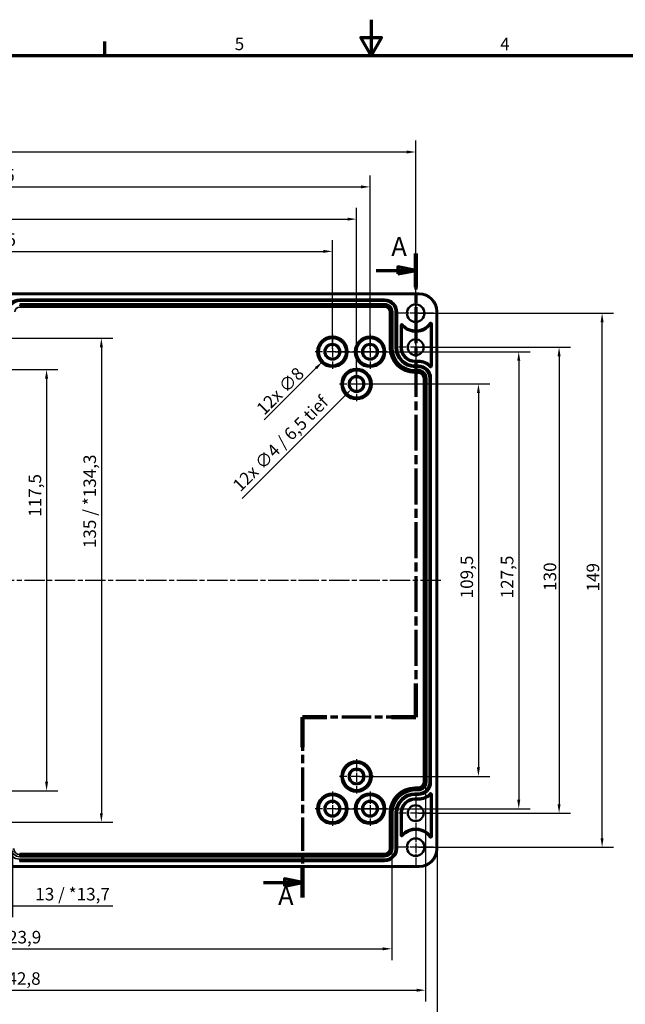
# Model space of a CAD drawing. Units: millimetres. Extents: x 0 to 594, y 0 to 420.
# Drawn here: x 199 to 368, y 145 to 420 of the extents above; entities that cross this region are included whole.
import ezdxf

# ---------------------------------------------------------------- set-up
doc = ezdxf.new("R2010")
doc.units = ezdxf.units.MM
doc.linetypes.add('CHAIN', pattern=[0.3543, 0.2362, -0.0295, 0.0591, -0.0295])
doc.layers.get('0').update_dxf_attribs({"lineweight": 25})
for name, color, linetype, lineweight in [('Bemaßung (ISO)', 7, 'Continuous', 25), ('Mittellinie (ISO)', 7, 'Continuous', 25), ('Mittelpunktmarkierung (ISO)', 7, 'Continuous', 25), ('Rahmen (ISO)', 7, 'Continuous', 70), ('Schnittlinie (ISO)', 7, 'CHAIN', 70), ('Sichtbar (ISO)', 7, 'Continuous', 50), ('Sichtbar schmal (ISO)', 7, 'Continuous', 35)]:
    doc.layers.add(name, color=color, linetype=linetype, lineweight=lineweight)
doc.styles.add('Bezeichnungstext (DIN)', font='isocpeur.ttf')
doc.styles.add('Notiztext (DIN)', font='isocpeur.ttf')
doc.dimstyles.new('Standard (DIN)', dxfattribs={"dimtxt": 3.5, "dimasz": 2.5, "dimexe": 3.175, "dimexo": 0.8, "dimgap": 0.8, "dimtad": 1, "dimrnd": 1e-08, "dimzin": 0, "dimtxsty": 'Notiztext (DIN)', "dimcen": 0.09, "dimdle": 10, "dimclrd": 256, "dimclre": 256, "dimclrt": 256, "dimadec": 0, "dimazin": 0, "dimtfac": 1, "dimtmove": 0, "dimatfit": 3, "dimfxl": 1, "dimtolj": 1, "dimtzin": 0, "dimlwd": -1, "dimlwe": -1, "dimarcsym": 0})

# ---------------------------------------------------------------- blocks, each defined once
blk = doc.blocks.new('Ränder Standardrahmen')
at = {"layer": 'Rahmen (ISO)'}
blk.add_line((222.75, 410), (222.75, 413.9), dxfattribs=at)
at = {"layer": 'Rahmen (ISO)', "flags": 128}
for points in [[(297, 420), (297, 410), (294.11, 415), (299.89, 415), (297, 410)], [(10, 10), (10, 410), (584, 410), (584, 10), (10, 10)]]:
    blk.add_lwpolyline(points, dxfattribs=at)
at = {"layer": 'Rahmen (ISO)', "char_height": 3.5, "attachment_point": 7, "style": 'Notiztext (DIN)'}
for s, insert in [('5', (258.95, 410.4)), ('4', (333.03, 410.4))]:
    blk.add_mtext(s, dxfattribs=dict(at, insert=insert))
blk = doc.blocks.new('2DTransSchnitt0')
at = {"layer": 'Schnittlinie (ISO)', "linetype": 'CHAIN', "ltscale": 42.339268}
blk.add_line((309.46, 354.76), (309.46, 225.35), dxfattribs=at)
at = {"layer": 'Schnittlinie (ISO)', "linetype": 'Continuous', "lineweight": 140}
for p, q in [((309.46, 354.76), (309.46, 345.36)), ((309.46, 234.75), (309.46, 225.35)), ((284.67, 225.35), (277.87, 225.35)), ((277.87, 225.35), (277.87, 216.98)), ((309.46, 225.35), (302.66, 225.35)), ((277.87, 183.43), (277.87, 175.06))]:
    blk.add_line(p, q, dxfattribs=at)
at = {"layer": 'Schnittlinie (ISO)', "linetype": 'Continuous'}
for p, q in [((298.41, 350.06), (304.46, 350.06)), ((309.46, 350.06), (304.46, 351.06)), ((304.46, 351.06), (304.46, 349.06)), ((304.46, 350.06), (309.46, 350.06)), ((304.46, 349.06), (309.46, 350.06)), ((267.03, 179.24), (272.87, 179.24)), ((277.87, 179.24), (272.87, 180.24)), ((272.87, 180.24), (272.87, 178.24)), ((272.87, 179.24), (277.87, 179.24)), ((272.87, 178.24), (277.87, 179.24))]:
    blk.add_line(p, q, dxfattribs=at)
at = {"layer": 'Schnittlinie (ISO)', "linetype": 'CHAIN', "ltscale": 34.987465}
blk.add_line((309.46, 225.35), (277.87, 225.35), dxfattribs=at)
at = {"layer": 'Schnittlinie (ISO)', "linetype": 'CHAIN', "ltscale": 39.441822}
blk.add_line((277.87, 225.35), (277.87, 175.06), dxfattribs=at)
at = {"layer": 'Schnittlinie (ISO)', "linetype": 'Continuous', "flags": 128}
for points in [[(304.46, 349.06), (309.46, 350.06), (304.46, 351.06), (304.46, 349.06)], [(272.87, 178.24), (277.87, 179.24), (272.87, 180.24), (272.87, 178.24)]]:
    blk.add_lwpolyline(points, dxfattribs=at)
at = {"layer": 'Schnittlinie (ISO)'}
for points in [[(304.46, 349.06), (309.46, 350.06), (304.46, 351.06), (304.46, 349.06)], [(272.87, 178.24), (277.87, 179.24), (272.87, 180.24), (272.87, 178.24)]]:
    blk.add_solid(points, dxfattribs=at)
at = {"layer": 'Schnittlinie (ISO)', "char_height": 5.25, "attachment_point": 7, "style": 'Bezeichnungstext (DIN)'}
for insert in [(302.64, 352.43), (271.05, 171.3)]:
    blk.add_mtext('A', dxfattribs=dict(at, insert=insert))
blk = doc.blocks.new('*D8')
at = {"layer": 'Bemaßung (ISO)', "transparency": 16777216}
for p, q in [((94.71, 328.15), (94.71, 358.52)), ((286.21, 328.15), (286.21, 358.52)), ((97.21, 355.35), (283.71, 355.35))]:
    blk.add_line(p, q, dxfattribs=at)
for points in [[(97.21, 355.76), (97.21, 354.93), (94.71, 355.35)], [(283.71, 355.76), (283.71, 354.93), (286.21, 355.35)]]:
    blk.add_solid(points, dxfattribs=at)
at = {"layer": 'Defpoints', "color": 0, "transparency": 16777216}
for p in [(286.21, 355.35), (94.71, 327.35), (286.21, 327.35)]:
    blk.add_point(p, dxfattribs=at)
at = {"layer": 'Bemaßung (ISO)', "transparency": 16777216, "insert": (186, 360.35), "char_height": 3.5, "attachment_point": 1, "style": 'Notiztext (DIN)'}
blk.add_mtext('\\A1;191,5', dxfattribs=at)
blk = doc.blocks.new('*D9')
at = {"layer": 'Bemaßung (ISO)', "transparency": 16777216}
for p, q in [((87.96, 319.15), (87.96, 367.52)), ((292.96, 319.15), (292.96, 367.52)), ((90.46, 364.35), (290.46, 364.35))]:
    blk.add_line(p, q, dxfattribs=at)
for points in [[(90.46, 364.76), (90.46, 363.93), (87.96, 364.35)], [(290.46, 364.76), (290.46, 363.93), (292.96, 364.35)]]:
    blk.add_solid(points, dxfattribs=at)
at = {"layer": 'Defpoints', "color": 0, "transparency": 16777216}
for p in [(292.96, 364.35), (87.96, 318.35), (292.96, 318.35)]:
    blk.add_point(p, dxfattribs=at)
at = {"layer": 'Bemaßung (ISO)', "transparency": 16777216, "insert": (187.13, 368.65), "char_height": 3.5, "attachment_point": 1, "style": 'Notiztext (DIN)'}
blk.add_mtext('\\A1;205', dxfattribs=at)
blk = doc.blocks.new('*D10')
at = {"layer": 'Bemaßung (ISO)', "transparency": 16777216}
for p, q in [((84.21, 328.15), (84.21, 376.52)), ((296.71, 328.15), (296.71, 376.52)), ((86.71, 373.35), (294.21, 373.35))]:
    blk.add_line(p, q, dxfattribs=at)
for points in [[(86.71, 373.76), (86.71, 372.93), (84.21, 373.35)], [(294.21, 373.76), (294.21, 372.93), (296.71, 373.35)]]:
    blk.add_solid(points, dxfattribs=at)
at = {"layer": 'Defpoints', "color": 0, "transparency": 16777216}
for p in [(296.71, 373.35), (84.21, 327.35), (296.71, 327.35)]:
    blk.add_point(p, dxfattribs=at)
at = {"layer": 'Bemaßung (ISO)', "transparency": 16777216, "insert": (185.65, 378.35), "char_height": 3.5, "attachment_point": 1, "style": 'Notiztext (DIN)'}
blk.add_mtext('\\A1;212,5', dxfattribs=at)
blk = doc.blocks.new('*D11')
at = {"layer": 'Bemaßung (ISO)', "transparency": 16777216}
for p, q in [((71.46, 329.4), (71.46, 386.26)), ((309.46, 329.4), (309.46, 386.26)), ((306.96, 383.08), (73.96, 383.08))]:
    blk.add_line(p, q, dxfattribs=at)
for points in [[(73.96, 383.5), (73.96, 382.66), (71.46, 383.08)], [(306.96, 383.5), (306.96, 382.66), (309.46, 383.08)]]:
    blk.add_solid(points, dxfattribs=at)
at = {"layer": 'Defpoints', "color": 0, "transparency": 16777216}
for p in [(71.46, 383.08), (71.46, 328.6), (309.46, 328.6)]:
    blk.add_point(p, dxfattribs=at)
at = {"layer": 'Bemaßung (ISO)', "transparency": 16777216, "insert": (187.13, 387.38), "char_height": 3.5, "attachment_point": 1, "style": 'Notiztext (DIN)'}
blk.add_mtext('\\A1;238', dxfattribs=at)
blk = doc.blocks.new('*D15')
at = {"layer": 'Bemaßung (ISO)', "transparency": 16777216}
for p, q in [((183.97, 187.95), (183.97, 169.57)), ((196.95, 187.95), (196.95, 169.57)), ((186.47, 172.75), (194.45, 172.75)), ((196.95, 172.75), (224.94, 172.75))]:
    blk.add_line(p, q, dxfattribs=at)
for points in [[(186.47, 173.16), (186.47, 172.33), (183.97, 172.75)], [(194.45, 173.16), (194.45, 172.33), (196.95, 172.75)]]:
    blk.add_solid(points, dxfattribs=at)
at = {"layer": 'Defpoints', "color": 0, "transparency": 16777216}
for p in [(183.97, 188.75), (196.95, 188.75), (196.95, 172.75)]:
    blk.add_point(p, dxfattribs=at)
at = {"layer": 'Bemaßung (ISO)', "transparency": 16777216, "insert": (203.31, 177.75), "char_height": 3.5, "attachment_point": 1, "style": 'Notiztext (DIN)'}
blk.add_mtext('\\A1;13{ / *13,7}', dxfattribs=at)
blk = doc.blocks.new('*D16')
at = {"layer": 'Bemaßung (ISO)', "transparency": 16777216}
for p, q in [((78.15, 187.95), (78.15, 157.57)), ((302.77, 187.95), (302.77, 157.57)), ((80.65, 160.75), (300.27, 160.75))]:
    blk.add_line(p, q, dxfattribs=at)
for points in [[(80.65, 161.16), (80.65, 160.33), (78.15, 160.75)], [(300.27, 161.16), (300.27, 160.33), (302.77, 160.75)]]:
    blk.add_solid(points, dxfattribs=at)
at = {"layer": 'Defpoints', "color": 0, "transparency": 16777216}
for p in [(78.15, 188.75), (302.77, 188.75), (302.77, 160.75)]:
    blk.add_point(p, dxfattribs=at)
at = {"layer": 'Bemaßung (ISO)', "transparency": 16777216, "insert": (174.88, 165.75), "char_height": 3.5, "attachment_point": 1, "style": 'Notiztext (DIN)'}
blk.add_mtext('\\A1;224,6{ / *223,9}', dxfattribs=at)
blk = doc.blocks.new('*D17')
at = {"layer": 'Bemaßung (ISO)', "transparency": 16777216}
for p, q in [((68.7, 206.4), (68.7, 146.02)), ((312.22, 206.4), (312.22, 146.02)), ((71.2, 149.2), (309.72, 149.2))]:
    blk.add_line(p, q, dxfattribs=at)
for points in [[(71.2, 149.61), (71.2, 148.78), (68.7, 149.2)], [(309.72, 149.61), (309.72, 148.78), (312.22, 149.2)]]:
    blk.add_solid(points, dxfattribs=at)
at = {"layer": 'Defpoints', "color": 0, "transparency": 16777216}
for p in [(68.7, 207.2), (312.22, 207.2), (312.22, 149.2)]:
    blk.add_point(p, dxfattribs=at)
at = {"layer": 'Bemaßung (ISO)', "transparency": 16777216, "insert": (174.71, 154.2), "char_height": 3.5, "attachment_point": 1, "style": 'Notiztext (DIN)'}
blk.add_mtext('\\A1;243,5{ / *242,8}', dxfattribs=at)
blk = doc.blocks.new('*D18')
at = {"layer": 'Bemaßung (ISO)', "transparency": 16777216}
for p, q in [((65.46, 187.8), (65.46, 133.42)), ((315.46, 187.8), (315.46, 133.42)), ((67.96, 136.6), (312.96, 136.6))]:
    blk.add_line(p, q, dxfattribs=at)
for points in [[(67.96, 137.01), (67.96, 136.18), (65.46, 136.6)], [(312.96, 137.01), (312.96, 136.18), (315.46, 136.6)]]:
    blk.add_solid(points, dxfattribs=at)
at = {"layer": 'Defpoints', "color": 0, "transparency": 16777216}
for p in [(65.46, 188.6), (315.46, 188.6), (315.46, 136.6)]:
    blk.add_point(p, dxfattribs=at)
at = {"layer": 'Bemaßung (ISO)', "transparency": 16777216, "insert": (176.72, 141.6), "char_height": 3.5, "attachment_point": 1, "style": 'Notiztext (DIN)'}
blk.add_mtext('\\A1;250{ / *249,3}', dxfattribs=at)
blk = doc.blocks.new('*D30')
at = {"layer": 'Bemaßung (ISO)', "transparency": 16777216}
for p, q in [((191.26, 322.35), (209.63, 322.35)), ((206.46, 319.85), (206.46, 207.35)), ((191.26, 204.85), (209.63, 204.85))]:
    blk.add_line(p, q, dxfattribs=at)
for points in [[(206.04, 319.85), (206.88, 319.85), (206.46, 322.35)], [(206.04, 207.35), (206.88, 207.35), (206.46, 204.85)]]:
    blk.add_solid(points, dxfattribs=at)
at = {"layer": 'Defpoints', "color": 0, "transparency": 16777216}
for p in [(190.46, 322.35), (190.46, 204.85), (206.46, 204.85)]:
    blk.add_point(p, dxfattribs=at)
at = {"layer": 'Bemaßung (ISO)', "transparency": 16777216, "insert": (201.46, 281.29), "char_height": 3.5, "attachment_point": 1, "rotation": 90, "style": 'Notiztext (DIN)'}
blk.add_mtext('\\A1;117,5', dxfattribs=at)
blk = doc.blocks.new('*D31')
at = {"layer": 'Bemaßung (ISO)', "transparency": 16777216}
for p, q in [((191.26, 331.11), (224.93, 331.11)), ((221.75, 328.61), (221.75, 198.59)), ((191.26, 196.09), (224.93, 196.09))]:
    blk.add_line(p, q, dxfattribs=at)
for points in [[(221.33, 328.61), (222.17, 328.61), (221.75, 331.11)], [(221.33, 198.59), (222.17, 198.59), (221.75, 196.09)]]:
    blk.add_solid(points, dxfattribs=at)
at = {"layer": 'Defpoints', "color": 0, "transparency": 16777216}
for p in [(190.46, 331.11), (190.46, 196.09), (221.75, 196.09)]:
    blk.add_point(p, dxfattribs=at)
at = {"layer": 'Bemaßung (ISO)', "transparency": 16777216, "insert": (216.75, 272.55), "char_height": 3.5, "attachment_point": 1, "rotation": 90, "style": 'Notiztext (DIN)'}
blk.add_mtext('\\A1;135{ / *134,3}', dxfattribs=at)
blk = doc.blocks.new('*D32')
at = {"layer": 'Bemaßung (ISO)', "transparency": 16777216}
for p, q in [((293.76, 318.35), (330.13, 318.35)), ((326.96, 315.85), (326.96, 211.35)), ((293.76, 208.85), (330.13, 208.85))]:
    blk.add_line(p, q, dxfattribs=at)
for points in [[(326.54, 315.85), (327.38, 315.85), (326.96, 318.35)], [(326.54, 211.35), (327.38, 211.35), (326.96, 208.85)]]:
    blk.add_solid(points, dxfattribs=at)
at = {"layer": 'Defpoints', "color": 0, "transparency": 16777216}
for p in [(292.96, 318.35), (292.96, 208.85), (326.96, 208.85)]:
    blk.add_point(p, dxfattribs=at)
at = {"layer": 'Bemaßung (ISO)', "transparency": 16777216, "insert": (321.96, 258.53), "char_height": 3.5, "attachment_point": 1, "rotation": 90, "style": 'Notiztext (DIN)'}
blk.add_mtext('\\A1;109,5', dxfattribs=at)
blk = doc.blocks.new('*D33')
at = {"layer": 'Bemaßung (ISO)', "transparency": 16777216}
for p, q in [((287.01, 327.35), (341.38, 327.35)), ((338.21, 324.85), (338.21, 202.35)), ((287.01, 199.85), (341.38, 199.85))]:
    blk.add_line(p, q, dxfattribs=at)
for points in [[(337.79, 324.85), (338.63, 324.85), (338.21, 327.35)], [(337.79, 202.35), (338.63, 202.35), (338.21, 199.85)]]:
    blk.add_solid(points, dxfattribs=at)
at = {"layer": 'Defpoints', "color": 0, "transparency": 16777216}
for p in [(286.21, 327.35), (286.21, 199.85), (338.21, 199.85)]:
    blk.add_point(p, dxfattribs=at)
at = {"layer": 'Bemaßung (ISO)', "transparency": 16777216, "insert": (333.21, 258.53), "char_height": 3.5, "attachment_point": 1, "rotation": 90, "style": 'Notiztext (DIN)'}
blk.add_mtext('\\A1;127,5', dxfattribs=at)
blk = doc.blocks.new('*D34')
at = {"layer": 'Bemaßung (ISO)', "transparency": 16777216}
for p, q in [((310.26, 328.6), (352.63, 328.6)), ((349.46, 326.1), (349.46, 201.1)), ((310.26, 198.6), (352.63, 198.6))]:
    blk.add_line(p, q, dxfattribs=at)
for points in [[(349.04, 326.1), (349.88, 326.1), (349.46, 328.6)], [(349.04, 201.1), (349.88, 201.1), (349.46, 198.6)]]:
    blk.add_solid(points, dxfattribs=at)
at = {"layer": 'Defpoints', "color": 0, "transparency": 16777216}
for p in [(309.46, 328.6), (309.46, 198.6), (349.46, 198.6)]:
    blk.add_point(p, dxfattribs=at)
at = {"layer": 'Bemaßung (ISO)', "transparency": 16777216, "insert": (345.16, 260.62), "char_height": 3.5, "attachment_point": 1, "rotation": 90, "style": 'Notiztext (DIN)'}
blk.add_mtext('\\A1;130', dxfattribs=at)
blk = doc.blocks.new('*D35')
at = {"layer": 'Bemaßung (ISO)', "transparency": 16777216}
for p, q in [((310.26, 338.1), (364.63, 338.1)), ((361.46, 191.6), (361.46, 335.6)), ((310.26, 189.1), (364.63, 189.1))]:
    blk.add_line(p, q, dxfattribs=at)
for points in [[(361.04, 335.6), (361.88, 335.6), (361.46, 338.1)], [(361.04, 191.6), (361.88, 191.6), (361.46, 189.1)]]:
    blk.add_solid(points, dxfattribs=at)
at = {"layer": 'Defpoints', "color": 0, "transparency": 16777216}
for p in [(309.46, 338.1), (361.46, 338.1), (309.46, 189.1)]:
    blk.add_point(p, dxfattribs=at)
at = {"layer": 'Bemaßung (ISO)', "transparency": 16777216, "insert": (357.16, 260.45), "char_height": 3.5, "attachment_point": 1, "rotation": 90, "style": 'Notiztext (DIN)'}
blk.add_mtext('\\A1;149', dxfattribs=at)
blk = doc.blocks.new('*D36')
at = {"layer": 'Bemaßung (ISO)', "transparency": 16777216}
for p, q in [((286.12, 327.35), (286.3, 327.35)), ((286.21, 327.26), (286.21, 327.44)), ((267.17, 308.31), (281.61, 322.75))]:
    blk.add_line(p, q, dxfattribs=at)
blk.add_solid([(281.32, 323.04), (281.91, 322.45), (283.38, 324.52)], dxfattribs=at)
at = {"layer": 'Defpoints', "color": 0, "transparency": 16777216}
for p in [(289.04, 330.18), (283.38, 324.52)]:
    blk.add_point(p, dxfattribs=at)
at = {"layer": 'Bemaßung (ISO)', "transparency": 16777216, "insert": (264.69, 311.92), "char_height": 3.5, "attachment_point": 1, "rotation": 45, "style": 'Notiztext (DIN)'}
blk.add_mtext('\\A1;{12x }∅8', dxfattribs=at)
blk = doc.blocks.new('*D37')
at = {"layer": 'Bemaßung (ISO)', "transparency": 16777216}
for p, q in [((292.87, 318.35), (293.05, 318.35)), ((292.96, 318.26), (292.96, 318.44)), ((261.02, 286.4), (289.78, 315.17))]:
    blk.add_line(p, q, dxfattribs=at)
blk.add_solid([(289.48, 315.46), (290.07, 314.87), (291.55, 316.93)], dxfattribs=at)
at = {"layer": 'Defpoints', "color": 0, "transparency": 16777216}
for p in [(294.37, 319.76), (291.55, 316.93)]:
    blk.add_point(p, dxfattribs=at)
at = {"layer": 'Bemaßung (ISO)', "transparency": 16777216, "insert": (258.05, 290.51), "char_height": 3.5, "attachment_point": 1, "rotation": 45, "style": 'Notiztext (DIN)'}
blk.add_mtext('\\A1;{12x }∅4{ / 6,5 tief}', dxfattribs=at)

msp = doc.modelspace()

# ---------------------------------------------------------------- linework, layer by layer
at = {"layer": 'Mittellinie (ISO)', "linetype": 'CHAIN', "ltscale": 23.990969}
msp.add_line((64.272, 263.597), (316.803, 263.597), dxfattribs=at)
at = {"layer": 'Mittelpunktmarkierung (ISO)', "linetype": 'CHAIN', "ltscale": 11.000854}
for p, q in [((309.459, 343.047), (309.459, 333.147)), ((314.409, 338.097), (304.509, 338.097)), ((309.459, 194.047), (309.459, 184.147)), ((314.409, 189.097), (304.509, 189.097))]:
    msp.add_line(p, q, dxfattribs=at)
at = {"layer": 'Mittelpunktmarkierung (ISO)', "linetype": 'CHAIN', "ltscale": 10.469094}
for p, q in [((309.459, 333.307), (309.459, 323.886)), ((314.169, 328.597), (304.748, 328.597)), ((309.459, 203.307), (309.459, 193.886)), ((314.169, 198.597), (304.748, 198.597))]:
    msp.add_line(p, q, dxfattribs=at)
at = {"layer": 'Mittelpunktmarkierung (ISO)', "linetype": 'CHAIN', "ltscale": 10.661698}
for p, q in [((286.209, 332.144), (286.209, 322.549)), ((296.709, 332.144), (296.709, 322.549)), ((291.006, 327.347), (281.411, 327.347)), ((301.506, 327.347), (291.911, 327.347)), ((292.959, 323.144), (292.959, 313.549)), ((297.756, 318.347), (288.161, 318.347)), ((292.959, 213.644), (292.959, 204.049)), ((297.756, 208.847), (288.161, 208.847)), ((286.209, 204.644), (286.209, 195.049)), ((296.709, 204.644), (296.709, 195.049)), ((291.006, 199.847), (281.411, 199.847)), ((301.506, 199.847), (291.911, 199.847))]:
    msp.add_line(p, q, dxfattribs=at)
at = {"layer": 'Sichtbar (ISO)'}
for p, q in [((70.459, 343.594), (310.459, 343.594)), ((315.456, 338.597), (315.456, 188.597)), ((305.272, 328.497), (305.272, 334.718)), ((305.586, 334.68), (305.586, 328.497)), ((313.644, 323.387), (313.644, 335.072)), ((313.959, 335.116), (313.959, 323.353)), ((309.259, 324.824), (310.209, 324.824)), ((310.209, 324.51), (309.259, 324.51)), ((313.644, 192.121), (313.644, 203.806)), ((313.959, 203.84), (313.959, 192.077)), ((309.259, 202.683), (310.209, 202.683)), ((310.209, 202.369), (309.259, 202.369)), ((305.272, 192.475), (305.272, 198.697)), ((305.586, 198.697), (305.586, 192.513)), ((310.459, 183.599), (70.459, 183.599))]:
    msp.add_line(p, q, dxfattribs=at)
for centre, radius in [((309.459, 338.097), 2.45), ((309.459, 328.597), 2.211), ((286.209, 327.347), 1.943), ((296.709, 327.347), 1.943), ((292.959, 318.347), 1.943), ((292.959, 208.847), 1.943), ((286.209, 199.847), 1.943), ((296.709, 199.847), 1.943), ((309.459, 198.597), 2.211), ((309.459, 189.097), 2.45)]:
    msp.add_circle(centre, radius, dxfattribs=at)
for centre, radius, start, end in [((310.459, 338.597), 4.997, 0, 90), ((309.459, 338.097), 4.85, 220.99737, 324.64019), ((313.659, 335.116), 0.3, 0, 144.64019), ((305.572, 334.718), 0.3, 40.99737, 180), ((309.459, 338.097), 5.164, 221.41605, 324.15002), ((309.259, 328.497), 3.987, 180, 270), ((309.259, 328.497), 3.673, 180, 270), ((310.209, 319.997), 4.827, 44.62198, 90), ((310.209, 319.997), 4.513, 44.20948, 90), ((313.659, 323.353), 0.3, 224.20948, 0), ((310.209, 207.197), 4.513, 270, 315.79052), ((310.209, 207.197), 4.827, 270, 315.37802), ((313.659, 203.84), 0.3, 0, 135.79052), ((309.259, 198.697), 3.987, 90, 180), ((309.259, 198.697), 3.673, 90, 180), ((305.572, 192.475), 0.3, 180, 319.00263), ((309.459, 189.097), 5.164, 35.84998, 138.58395), ((309.459, 189.097), 4.85, 35.35981, 139.00263), ((313.659, 192.077), 0.3, 215.35981, 0), ((310.459, 188.597), 4.997, 270, 0)]:
    msp.add_arc(centre, radius, start, end, dxfattribs=at)
for points in [[(305.572, 334.718), (305.579, 334.699), (305.586, 334.68)], [(313.659, 335.116), (313.652, 335.094), (313.644, 335.072)], [(313.659, 323.353), (313.652, 323.37), (313.644, 323.387)], [(313.659, 203.84), (313.652, 203.823), (313.644, 203.806)], [(305.572, 192.475), (305.579, 192.494), (305.586, 192.513)]]:
    msp.add_open_spline(points, degree=2, dxfattribs=at)
msp.add_rational_spline([(313.659, 192.077), (313.652, 192.099), (313.644, 192.121)], [0.999999999925, 0.999999999589, 0.999999999926], degree=2, dxfattribs=at)
at = {"layer": 'Sichtbar schmal (ISO)'}
for p, q in [((310.459, 343.594), (310.459, 343.294)), ((70.459, 343.294), (310.459, 343.294)), ((198.959, 341.744), (198.959, 342.044)), ((300.759, 342.044), (198.959, 342.044)), ((198.959, 341.744), (300.759, 341.744)), ((198.959, 341.744), (198.959, 341.736)), ((198.959, 341.736), (198.959, 341.436)), ((300.759, 341.736), (198.959, 341.736)), ((198.959, 341.436), (300.759, 341.436)), ((300.759, 340.757), (198.959, 340.757)), ((300.759, 341.744), (300.759, 342.044)), ((300.759, 341.744), (300.759, 341.736)), ((300.759, 341.736), (300.759, 341.436)), ((300.759, 340.757), (300.759, 340.457)), ((198.959, 340.457), (300.759, 340.457)), ((198.959, 340.457), (198.959, 340.126)), ((300.759, 340.126), (198.959, 340.126)), ((198.959, 339.826), (300.759, 339.826)), ((300.759, 340.457), (300.759, 340.126)), ((300.759, 340.126), (300.759, 339.826)), ((302.138, 338.447), (302.138, 328.497)), ((302.438, 338.447), (302.138, 338.447)), ((302.438, 328.497), (302.438, 338.447)), ((302.769, 338.447), (302.438, 338.447)), ((303.069, 338.447), (302.769, 338.447)), ((302.769, 338.447), (302.769, 328.497)), ((303.069, 328.497), (303.069, 338.447)), ((303.748, 338.447), (303.748, 328.497)), ((304.048, 338.447), (303.748, 338.447)), ((304.048, 328.497), (304.048, 338.447)), ((304.056, 338.447), (304.048, 338.447)), ((304.056, 338.447), (304.356, 338.447)), ((304.056, 338.447), (304.056, 328.497)), ((304.356, 328.497), (304.356, 338.447)), ((315.156, 338.597), (315.156, 188.597)), ((315.456, 338.597), (315.156, 338.597)), ((313.414, 335.29), (313.659, 335.116)), ((305.272, 334.718), (305.572, 334.718)), ((305.798, 334.915), (305.572, 334.718)), ((313.959, 335.116), (313.659, 335.116)), ((302.438, 328.497), (302.138, 328.497)), ((302.769, 328.497), (302.438, 328.497)), ((303.069, 328.497), (302.769, 328.497)), ((304.048, 328.497), (303.748, 328.497)), ((304.056, 328.497), (304.048, 328.497)), ((304.056, 328.497), (304.356, 328.497)), ((305.272, 328.497), (305.586, 328.497)), ((309.259, 324.51), (309.259, 324.824)), ((310.209, 324.51), (310.209, 324.824)), ((309.259, 323.294), (309.259, 323.594)), ((310.209, 323.594), (309.259, 323.594)), ((309.259, 323.294), (310.209, 323.294)), ((309.259, 323.294), (309.259, 323.286)), ((309.259, 323.286), (309.259, 322.986)), ((310.209, 323.286), (309.259, 323.286)), ((309.259, 322.986), (310.209, 322.986)), ((309.259, 322.307), (309.259, 322.007)), ((310.209, 322.307), (309.259, 322.307)), ((309.259, 322.007), (310.209, 322.007)), ((309.259, 322.007), (309.259, 321.676)), ((309.259, 321.676), (309.259, 321.376)), ((310.209, 321.676), (309.259, 321.676)), ((310.209, 323.294), (310.209, 323.594)), ((310.209, 323.294), (310.209, 323.286)), ((310.209, 323.286), (310.209, 322.986)), ((310.209, 322.307), (310.209, 322.007)), ((310.209, 322.007), (310.209, 321.676)), ((310.209, 321.676), (310.209, 321.376)), ((313.444, 323.143), (313.659, 323.353)), ((313.959, 323.353), (313.659, 323.353)), ((309.259, 321.376), (310.209, 321.376)), ((311.588, 319.997), (311.588, 207.197)), ((311.888, 319.997), (311.588, 319.997)), ((311.888, 207.197), (311.888, 319.997)), ((312.219, 319.997), (311.888, 319.997)), ((312.219, 319.997), (312.219, 207.197)), ((312.519, 319.997), (312.219, 319.997)), ((312.519, 207.197), (312.519, 319.997)), ((313.198, 319.997), (313.198, 207.197)), ((313.498, 319.997), (313.198, 319.997)), ((313.498, 207.197), (313.498, 319.997)), ((313.506, 319.997), (313.498, 319.997)), ((313.506, 319.997), (313.506, 207.197)), ((313.506, 319.997), (313.806, 319.997)), ((313.806, 207.197), (313.806, 319.997)), ((311.888, 207.197), (311.588, 207.197)), ((312.219, 207.197), (311.888, 207.197)), ((312.519, 207.197), (312.219, 207.197)), ((313.498, 207.197), (313.198, 207.197)), ((313.506, 207.197), (313.498, 207.197)), ((313.506, 207.197), (313.806, 207.197)), ((310.209, 205.817), (309.259, 205.817)), ((309.259, 205.517), (309.259, 205.817)), ((309.259, 205.517), (310.209, 205.517)), ((309.259, 205.186), (309.259, 205.517)), ((310.209, 205.186), (309.259, 205.186)), ((309.259, 204.886), (309.259, 205.186)), ((309.259, 204.886), (310.209, 204.886)), ((310.209, 204.207), (309.259, 204.207)), ((309.259, 203.907), (309.259, 204.207)), ((309.259, 203.907), (310.209, 203.907)), ((309.259, 203.899), (309.259, 203.907)), ((310.209, 203.899), (309.259, 203.899)), ((309.259, 203.899), (309.259, 203.599)), ((309.259, 203.599), (310.209, 203.599)), ((310.209, 205.517), (310.209, 205.817)), ((310.209, 205.186), (310.209, 205.517)), ((310.209, 204.886), (310.209, 205.186)), ((310.209, 203.907), (310.209, 204.207)), ((310.209, 203.899), (310.209, 203.907)), ((310.209, 203.899), (310.209, 203.599)), ((313.444, 204.05), (313.659, 203.84)), ((313.959, 203.84), (313.659, 203.84)), ((309.259, 202.683), (309.259, 202.369)), ((310.209, 202.683), (310.209, 202.369)), ((302.138, 198.697), (302.138, 188.747)), ((302.438, 198.697), (302.138, 198.697)), ((302.438, 188.747), (302.438, 198.697)), ((302.769, 198.697), (302.438, 198.697)), ((302.769, 198.697), (302.769, 188.747)), ((303.069, 198.697), (302.769, 198.697)), ((303.069, 188.747), (303.069, 198.697)), ((303.748, 198.697), (303.748, 188.747)), ((304.048, 198.697), (303.748, 198.697)), ((304.048, 188.747), (304.048, 198.697)), ((304.056, 198.697), (304.048, 198.697)), ((304.056, 198.697), (304.056, 188.747)), ((304.056, 198.697), (304.356, 198.697)), ((304.356, 188.747), (304.356, 198.697)), ((305.272, 198.697), (305.586, 198.697)), ((305.272, 192.475), (305.572, 192.475)), ((305.798, 192.278), (305.572, 192.475)), ((313.414, 191.903), (313.659, 192.077)), ((313.959, 192.077), (313.659, 192.077)), ((300.759, 187.367), (198.959, 187.367)), ((198.959, 187.067), (198.959, 187.367)), ((198.959, 187.067), (300.759, 187.067)), ((198.959, 186.736), (198.959, 187.067)), ((300.759, 187.067), (300.759, 187.367)), ((300.759, 186.736), (300.759, 187.067)), ((302.438, 188.747), (302.138, 188.747)), ((302.769, 188.747), (302.438, 188.747)), ((303.069, 188.747), (302.769, 188.747)), ((304.048, 188.747), (303.748, 188.747)), ((304.056, 188.747), (304.048, 188.747)), ((304.056, 188.747), (304.356, 188.747)), ((315.456, 188.597), (315.156, 188.597)), ((300.759, 186.736), (198.959, 186.736)), ((198.959, 186.436), (198.959, 186.736)), ((198.959, 186.436), (300.759, 186.436)), ((300.759, 185.757), (198.959, 185.757)), ((198.959, 185.457), (198.959, 185.757)), ((198.959, 185.457), (300.759, 185.457)), ((198.959, 185.449), (198.959, 185.457)), ((300.759, 185.449), (198.959, 185.449)), ((198.959, 185.449), (198.959, 185.149)), ((198.959, 185.149), (300.759, 185.149)), ((300.759, 186.436), (300.759, 186.736)), ((300.759, 185.457), (300.759, 185.757)), ((300.759, 185.449), (300.759, 185.457)), ((300.759, 185.449), (300.759, 185.149)), ((310.459, 183.899), (70.459, 183.899)), ((310.459, 183.599), (310.459, 183.899))]:
    msp.add_line(p, q, dxfattribs=at)
for centre, radius in [((286.209, 327.347), 4.341), ((286.209, 327.347), 4.041), ((286.209, 327.347), 4.003), ((286.209, 327.347), 3.703), ((296.709, 327.347), 4.341), ((296.709, 327.347), 4.041), ((296.709, 327.347), 4.003), ((296.709, 327.347), 3.703), ((286.209, 327.347), 2.297), ((286.209, 327.347), 1.997), ((296.709, 327.347), 2.297), ((296.709, 327.347), 1.997), ((292.959, 318.347), 4.341), ((292.959, 318.347), 4.041), ((292.959, 318.347), 4.003), ((292.959, 318.347), 3.703), ((292.959, 318.347), 2.297), ((292.959, 318.347), 1.997), ((292.959, 208.847), 4.341), ((292.959, 208.847), 4.041), ((292.959, 208.847), 4.003), ((292.959, 208.847), 3.703), ((292.959, 208.847), 2.297), ((292.959, 208.847), 1.997), ((286.209, 199.847), 4.341), ((286.209, 199.847), 4.041), ((286.209, 199.847), 4.003), ((286.209, 199.847), 3.703), ((296.709, 199.847), 4.341), ((296.709, 199.847), 4.041), ((296.709, 199.847), 4.003), ((296.709, 199.847), 3.703), ((286.209, 199.847), 2.297), ((286.209, 199.847), 1.997), ((296.709, 199.847), 2.297), ((296.709, 199.847), 1.997)]:
    msp.add_circle(centre, radius, dxfattribs=at)
for centre, radius, start, end in [((198.959, 338.447), 3.597, 90, 180), ((198.959, 338.447), 3.297, 90, 180), ((198.959, 338.447), 3.29, 90, 180), ((198.959, 338.447), 2.99, 90, 180), ((300.759, 338.447), 3.597, 0, 90), ((300.759, 338.447), 3.297, 0, 90), ((300.759, 338.447), 3.29, 0, 90), ((300.759, 338.447), 2.99, 0, 90), ((300.759, 338.447), 2.31, 0, 90), ((310.459, 338.597), 4.697, 0, 90), ((198.959, 338.447), 1.38, 90, 180), ((300.759, 338.447), 2.01, 0, 90), ((300.759, 338.447), 1.68, 0, 90), ((300.759, 338.447), 1.38, 0, 90), ((309.259, 328.497), 7.12, 180, 270), ((309.259, 328.497), 6.82, 180, 270), ((309.259, 328.497), 6.49, 180, 270), ((309.259, 328.497), 6.19, 180, 270), ((309.259, 328.497), 5.51, 180, 270), ((309.259, 328.497), 5.21, 180, 270), ((309.259, 328.497), 5.203, 180, 270), ((309.259, 328.497), 4.903, 180, 270), ((310.209, 319.997), 3.597, 0, 90), ((310.209, 319.997), 3.297, 0, 90), ((310.209, 319.997), 3.29, 0, 90), ((310.209, 319.997), 2.99, 0, 90), ((310.209, 319.997), 2.31, 0, 90), ((310.209, 319.997), 2.01, 0, 90), ((310.209, 319.997), 1.68, 0, 90), ((310.209, 319.997), 1.38, 0, 90), ((310.209, 207.197), 1.38, 270, 0), ((310.209, 207.197), 1.68, 270, 0), ((310.209, 207.197), 2.01, 270, 0), ((310.209, 207.197), 2.31, 270, 0), ((310.209, 207.197), 2.99, 270, 0), ((310.209, 207.197), 3.29, 270, 0), ((310.209, 207.197), 3.297, 270, 0), ((310.209, 207.197), 3.597, 270, 0), ((309.259, 198.697), 7.12, 90, 180), ((309.259, 198.697), 6.82, 90, 180), ((309.259, 198.697), 6.49, 90, 180), ((309.259, 198.697), 6.19, 90, 180), ((309.259, 198.697), 5.51, 90, 180), ((309.259, 198.697), 5.21, 90, 180), ((309.259, 198.697), 5.203, 90, 180), ((309.259, 198.697), 4.903, 90, 180), ((198.959, 188.747), 2.99, 180, 270), ((198.959, 188.747), 2.31, 180, 270), ((198.959, 188.747), 1.68, 180, 270), ((300.759, 188.747), 1.38, 270, 0), ((300.759, 188.747), 1.68, 270, 0), ((300.759, 188.747), 2.01, 270, 0), ((300.759, 188.747), 2.31, 270, 0), ((300.759, 188.747), 2.99, 270, 0), ((300.759, 188.747), 3.29, 270, 0), ((300.759, 188.747), 3.297, 270, 0), ((300.759, 188.747), 3.597, 270, 0), ((310.459, 188.597), 4.697, 270, 0)]:
    msp.add_arc(centre, radius, start, end, dxfattribs=at)

# ---------------------------------------------------------------- block references
msp.add_blockref('Ränder Standardrahmen', (0, 0))
at = {"layer": 'Schnittlinie (ISO)'}
msp.add_blockref('2DTransSchnitt0', (0, 0), dxfattribs=at)

# ---------------------------------------------------------------- dimensions: what is measured, and where the dimension line sits
at = {"layer": 'Bemaßung (ISO)'}
for base, p1, p2, angle, override, picture, middle in [((71.459, 383.08), (309.459, 328.597), (71.459, 328.597), 180, {"dimdec": 0, "dimtp": 0, "dimtm": 0, "dimtdec": 2, "dimtofl": 0, "dimatfit": 1}, '*D11', (190.459, 383.08)), ((296.709, 373.347), (84.209, 327.347), (296.709, 327.347), 180, {"dimdec": 1, "dimtp": 0, "dimtm": 0, "dimtdec": 2, "dimtofl": 0, "dimatfit": 1}, '*D10', (190.459, 373.347)), ((292.959, 364.347), (87.959, 318.347), (292.959, 318.347), 180, {"dimdec": 0, "dimtp": 0, "dimtm": 0, "dimtdec": 2, "dimtofl": 0, "dimatfit": 1}, '*D9', (190.459, 364.347)), ((286.209, 355.347), (94.709, 327.347), (286.209, 327.347), 180, {"dimdec": 1, "dimtp": 0, "dimtm": 0, "dimtdec": 2, "dimtofl": 0, "dimatfit": 1}, '*D8', (190.459, 355.347)), ((361.459, 338.097), (309.459, 189.097), (309.459, 338.097), 90, {"dimdec": 0, "dimtp": 0, "dimtm": 0, "dimtdec": 2, "dimtofl": 0, "dimatfit": 1}, '*D35', (361.459, 263.597)), ((338.209, 199.847), (286.209, 327.347), (286.209, 199.847), 90, {"dimdec": 1, "dimtp": 0, "dimtm": 0, "dimtdec": 2, "dimtofl": 0, "dimatfit": 1}, '*D33', (338.209, 263.347)), ((349.459, 198.597), (309.459, 328.597), (309.459, 198.597), 90, {"dimdec": 0, "dimtp": 0, "dimtm": 0, "dimtdec": 2, "dimtofl": 0, "dimatfit": 1}, '*D34', (349.459, 263.597)), ((206.459, 204.847), (190.459, 322.347), (190.459, 204.847), 90, {"dimdec": 1, "dimtp": 0, "dimtm": 0, "dimtdec": 2, "dimtofl": 0, "dimatfit": 1}, '*D30', (206.459, 285.751)), ((326.959, 208.847), (292.959, 318.347), (292.959, 208.847), 90, {"dimdec": 1, "dimtp": 0, "dimtm": 0, "dimtdec": 2, "dimtofl": 0, "dimatfit": 1}, '*D32', (326.959, 263.347))]:
    dim = msp.add_linear_dim(base=base, p1=p1, p2=p2, angle=angle, dimstyle='Standard (DIN)', override=override, dxfattribs=at)
    dim.commit()
    dim.dimension.update_dxf_attribs({"geometry": picture, "text_midpoint": middle, "dimtype": 160})
for base, p1, p2, angle, text, override, picture, middle in [((221.751, 196.086), (190.459, 331.107), (190.459, 196.086), 90, '<>{ / *134,3}', {"dimdec": 0, "dimtp": 0, "dimtm": 0, "dimtdec": 2, "dimtofl": 0, "dimatfit": 1}, '*D31', (221.751, 285.587)), ((196.948, 172.747), (183.969, 188.747), (196.948, 188.747), 180, '<>{ / *13,7}', {"dimdec": 0, "dimtp": 0, "dimtm": 0, "dimtdec": 2, "dimtofl": 0, "dimatfit": 2}, '*D15', (213.723, 172.747))]:
    dim = msp.add_linear_dim(base=base, p1=p1, p2=p2, angle=angle, text=text, dimstyle='Standard (DIN)', override=override, dxfattribs=at)
    dim.commit()
    dim.dimension.update_dxf_attribs({"geometry": picture, "text_midpoint": middle, "dimtype": 160})
dim = msp.add_diameter_dim_2p(p1=(289.039, 330.177), p2=(283.378, 324.516), text='{12x }<>', dimstyle='Standard (DIN)', override={"dimdec": 0, "dimlfac": 1, "dimtp": 0, "dimtm": 0, "dimtdec": 2, "dimtofl": 0}, dxfattribs=at)
dim.commit()
dim.dimension.update_dxf_attribs({"geometry": '*D36', "text_midpoint": (272.562, 313.7), "dimtype": 163})
dim = msp.add_diameter_dim_2p(p1=(294.371, 319.759), p2=(291.546, 316.934), text='{12x }<>{ / 6,5 tief}', dimstyle='Standard (DIN)', override={"dimdec": 0, "dimlfac": 1, "dimtp": 0, "dimtm": 0, "dimtdec": 2, "dimtofl": 0}, dxfattribs=at)
dim.commit()
dim.dimension.update_dxf_attribs({"geometry": '*D37', "text_midpoint": (272.463, 301.952)})
for base, p1, p2, text, override, picture, middle in [((312.219, 149.197), (68.698, 207.197), (312.219, 207.197), '<>{ / *242,8}', {"dimdec": 1, "dimtp": 0, "dimtm": 0, "dimtdec": 2, "dimtofl": 0, "dimatfit": 1}, '*D17', (190.459, 149.197)), ((315.456, 136.597), (65.461, 188.597), (315.456, 188.597), '<>{ / *249,3}', {"dimdec": 0, "dimtp": 0, "dimtm": 0, "dimtdec": 2, "dimtofl": 0, "dimatfit": 1}, '*D18', (190.459, 136.597)), ((302.769, 160.747), (78.148, 188.747), (302.769, 188.747), '<>{ / *223,9}', {"dimdec": 1, "dimtp": 0, "dimtm": 0, "dimtdec": 2, "dimtofl": 0, "dimatfit": 1}, '*D16', (190.459, 160.747))]:
    dim = msp.add_linear_dim(base=base, p1=p1, p2=p2, text=text, dimstyle='Standard (DIN)', override=override, dxfattribs=at)
    dim.commit()
    dim.dimension.update_dxf_attribs({"geometry": picture, "text_midpoint": middle, "dimtype": 160})

doc.saveas('drawing.dxf')
